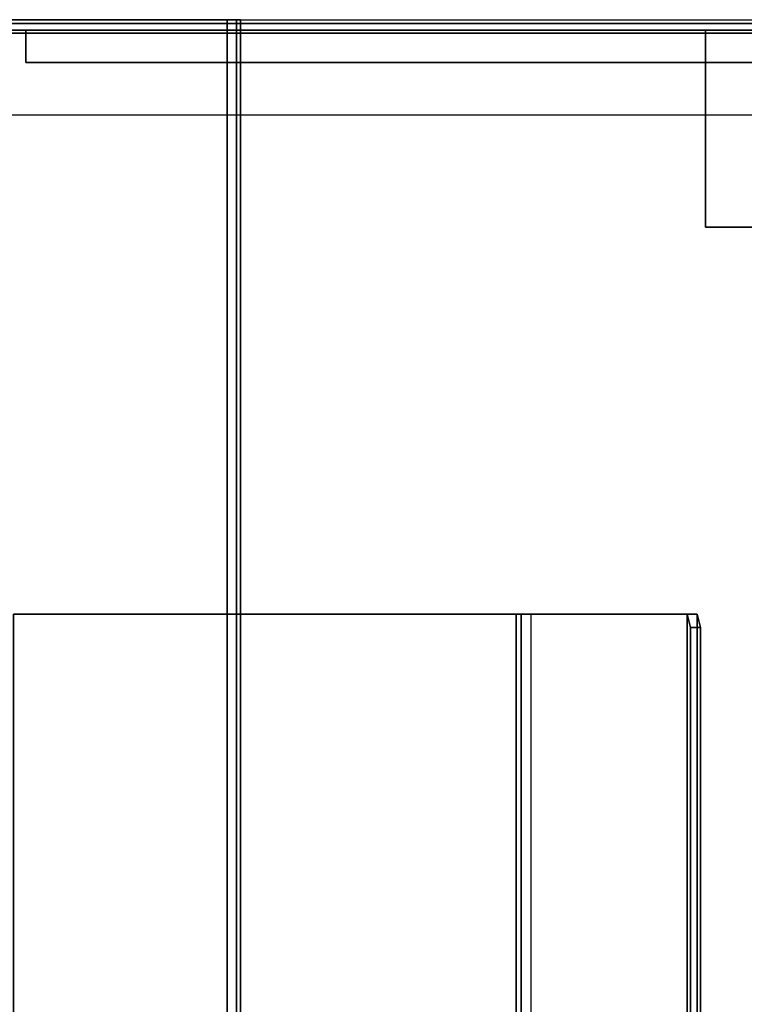
# Model space of a CAD drawing. Units: inches. Extents: x -2 to 303, y -6 to 168.
# Drawn here: x 11 to 16, y 30 to 35 of the extents above; entities that cross this region are included whole.
import ezdxf

# ---------------------------------------------------------------- set-up
doc = ezdxf.new("R2010")
doc.units = ezdxf.units.IN
doc.header["$MEASUREMENT"] = 0
for name, color, linetype in [('ELEC', 1, 'Continuous'), ('WKSURF-EDGE', 6, 'Continuous'), ('WKSURF-SUPPORT', 6, 'Continuous'), ('WKSURF-TOP', 6, 'Continuous')]:
    doc.layers.add(name, color=color, linetype=linetype)

# ---------------------------------------------------------------- blocks, each defined once
blk = doc.blocks.new('MHQ415_T1203KBR_0T')
at = {"layer": 'WKSURF-EDGE'}
for points in [[(22.7233, -9.9017, 41.9213), (22.7233, -9.9017, 41.6063), (22.7233, -32.5463, 41.6063), (22.7233, -32.5463, 41.9213)], [(22.7464, -32.5463, 41.5506), (22.7464, -9.9017, 41.5506), (22.7233, -9.9017, 41.6063), (22.7233, -32.5463, 41.6063)], [(22.7464, -32.5463, 41.9769), (22.7464, -9.9017, 41.9769), (22.7233, -9.9017, 41.9213), (22.7233, -32.5463, 41.9213)], [(22.802, -32.5463, 41.5276), (22.802, -9.9017, 41.5276), (22.7464, -9.9017, 41.5506), (22.7464, -32.5463, 41.5506)], [(22.802, -32.5463, 42), (22.802, -9.9017, 42), (22.7464, -9.9017, 41.9769), (22.7464, -32.5463, 41.9769)]]:
    blk.add_3dface(points, dxfattribs=at)
at = {"layer": 'WKSURF-TOP'}
for points in [[(22.802, -9.9017, 42), (35.3946, 2.177, 42), (35.3946, -32.5463, 42), (22.802, -32.5463, 42)], [(22.802, -32.5463, 41.5276), (24.1013, -32.5463, 41.5276), (24.1013, -8.5238, 41.5276), (22.802, -9.9017, 41.5276)]]:
    blk.add_3dface(points, dxfattribs=at)
blk = doc.blocks.new('MHQ410_42S30NC3NH_0T')
at = {"layer": 'WKSURF-EDGE'}
for points in [[(32.4676, 0.079, 29.06), (32.4676, 30.4616, 29.06), (32.5232, 30.4616, 29.0369), (32.5232, 0.079, 29.0369)], [(32.4676, 0.079, 28), (32.4676, 30.4616, 28), (32.5232, 30.4616, 28.0231), (32.5232, 0.079, 28.0231)], [(32.5232, 0.079, 29.0369), (32.5232, 30.4616, 29.0369), (32.5463, 30.4616, 28.9813), (32.5463, 0.079, 28.9813)], [(32.5232, 0.079, 28.0231), (32.5232, 30.4616, 28.0231), (32.5463, 30.4616, 28.0787), (32.5463, 0.079, 28.0787)]]:
    blk.add_3dface(points, dxfattribs=at)
at = {"layer": 'WKSURF-TOP'}
for points in [[(2.085, 30.4616, 29.06), (2.085, 0.079, 29.06), (32.4676, 0.079, 29.06), (32.4676, 30.4616, 29.06)], [(32.4676, 30.4616, 28), (32.4676, 0.079, 28), (2.085, 0.079, 28), (2.085, 30.4616, 28)]]:
    blk.add_3dface(points, dxfattribs=at)
blk = doc.blocks.new('VFT290_24R_0T')
at = {"layer": 'WKSURF-SUPPORT', "extrusion": (4.05736e-16, 1, -4.93038e-32)}
for p, q in [((-0.2525, -0.56, -7.6975), (-0.2525, -0.56, -8.1775)), ((-0.2525, -0.56, -8.1775), (-0.0625, -0.56, -8.1775)), ((-0.0625, -0.56, -7.6975), (-0.2525, -0.56, -7.6975)), ((-0.2525, -0.56, -6.1975), (-0.2525, -0.56, -6.6775)), ((-0.2525, -0.56, -6.6775), (-0.0625, -0.56, -6.6775)), ((-0.0625, -0.56, -6.1975), (-0.2525, -0.56, -6.1975)), ((-0.2525, -0.56, -4.6975), (-0.2525, -0.56, -5.1775)), ((-0.2525, -0.56, -5.1775), (-0.0625, -0.56, -5.1775)), ((-0.0625, -0.56, -4.6975), (-0.2525, -0.56, -4.6975))]:
    blk.add_line(p, q, dxfattribs=at)
at = {"layer": 'WKSURF-SUPPORT'}
for points, invisible_edges in [([(-0.0625, -0.56, -6.6775), (-0.0625, -0.56, -7.6975), (-0.0625, -0.56, -8.1775), (-0.0625, 0.44, -9.1875)], 13), ([(-0.0625, -0.56, -8.1775), (-0.0625, -0.435, -9.1875), (-0.0625, 0.44, -9.1875), (-0.0625, -0.56, -8.1775)], 5), ([(-0.0625, -0.435, -2.1875), (-0.0625, -0.56, -4.6975), (-0.0625, -0.56, -5.1775), (-0.0625, 0.44, -9.1875)], 13), ([(-0.0625, -0.56, -5.1775), (-0.0625, -0.56, -6.1975), (-0.0625, -0.56, -6.6775), (-0.0625, 0.44, -9.1875)], 13), ([(-0.0625, -0.56, -8.1775), (-0.0625, -15.8765, -1.7706), (-0.0625, -18.75, -1.5263), (-0.0625, -0.435, -9.1875)], 10), ([(-0.0625, -7.5996, -1.7706), (-0.0625, -2.435, -2.1875), (-0.0625, -0.435, -2.1875), (-0.0625, -0.56, -4.6975)], 5), ([(-0.0625, -0.56, -6.6775), (-0.0625, -12.2442, -1.79), (-0.0625, -14.7715, -1.7706), (-0.0625, -0.56, -7.6975)], 10), ([(-0.0625, -0.56, -5.1775), (-0.0625, -8.7046, -1.7706), (-0.0625, -11.1392, -1.79), (-0.0625, -0.56, -6.1975)], 10), ([(-0.0625, -7.5996, -1.7706), (-0.0625, -2.435, -2.1875), (-0.0625, -2.435, -1.1875), (-0.0625, -4.56, -1.1875)], 9), ([(-0.0625, -4.56, -1.1875), (-0.0625, -11.36, -1.1875), (-0.0625, -8.7046, -1.7706), (-0.0625, -7.5996, -1.7706)], 10)]:
    blk.add_3dface(points, dxfattribs=dict(at, invisible_edges=invisible_edges))
for points in [[(-0.5625, -0.435, -9.1875), (-0.0625, -0.435, -9.1875), (-0.0625, -18.75, -1.5263), (-0.5625, -18.75, -1.5263)], [(-0.2525, -0.56, -6.1975), (-0.2525, -11.1392, -1.79), (-0.2525, -12.2442, -1.79), (-0.2525, -0.56, -6.6775)], [(-0.0625, -0.56, -6.6775), (-0.2525, -0.56, -6.6775), (-0.2525, -12.2442, -1.79), (-0.0625, -12.2442, -1.79)], [(-0.2525, -14.7715, -1.7706), (-0.2525, -0.56, -7.6975), (-0.0625, -0.56, -7.6975), (-0.0625, -14.7715, -1.7706)], [(-0.2525, -0.56, -7.6975), (-0.2525, -14.7715, -1.7706), (-0.2525, -15.8765, -1.7706), (-0.2525, -0.56, -8.1775)], [(-0.0625, -0.56, -8.1775), (-0.2525, -0.56, -8.1775), (-0.2525, -15.8765, -1.7706), (-0.0625, -15.8765, -1.7706)], [(-0.2525, -7.5996, -1.7706), (-0.2525, -0.56, -4.6975), (-0.0625, -0.56, -4.6975), (-0.0625, -7.5996, -1.7706)], [(-0.2525, -0.56, -4.6975), (-0.2525, -7.5996, -1.7706), (-0.2525, -8.7046, -1.7706), (-0.2525, -0.56, -5.1775)], [(-0.0625, -0.56, -5.1775), (-0.2525, -0.56, -5.1775), (-0.2525, -8.7046, -1.7706), (-0.0625, -8.7046, -1.7706)], [(-0.2525, -11.1392, -1.79), (-0.2525, -0.56, -6.1975), (-0.0625, -0.56, -6.1975), (-0.0625, -11.1392, -1.79)], [(-0.2525, -0.56, -8.1775), (-0.0625, -0.56, -8.1775), (-0.0625, -0.56, -7.6975), (-0.2525, -0.56, -7.6975)], [(-0.2525, -0.56, -6.1975), (-0.2525, -0.56, -6.6775), (-0.0625, -0.56, -6.6775), (-0.0625, -0.56, -6.1975)], [(-0.2525, -0.56, -4.6975), (-0.2525, -0.56, -5.1775), (-0.0625, -0.56, -5.1775), (-0.0625, -0.56, -4.6975)], [(-1.2225, -4.56, -1.1875), (-1.2225, -18.16, -1.1875), (-0.0625, -18.16, -1.1875), (-0.0625, -4.56, -1.1875)], [(-1.2225, -4.56, -1.2475), (-1.2225, -18.16, -1.2475), (-1.2225, -18.16, -1.1875), (-1.2225, -4.56, -1.1875)], [(-1.2225, -4.56, -1.1875), (-0.0625, -4.56, -1.1875), (-0.0625, -4.56, -1.2475), (-1.2225, -4.56, -1.2475)]]:
    blk.add_3dface(points, dxfattribs=at)
blk = doc.blocks.new('MHQ791_CO_0T')
at = {"layer": 'ELEC'}
for points in [[(20.0359, -29.0462, 19.7081), (20.0165, -28.9675, 19.7844), (20.0165, -13.125, 19.7844), (20.0359, -13.0462, 19.7081)], [(21.0129, -13.0462, 15.8531), (21.0129, -29.0462, 15.8531), (20.0359, -29.0462, 19.7081), (20.0359, -13.0462, 19.7081)], [(20.0747, -28.9675, 19.7992), (20.094, -29.0462, 19.7228), (20.094, -13.0462, 19.7228), (20.0747, -13.125, 19.7992)], [(20.094, -13.0462, 19.7228), (20.094, -29.0462, 19.7228), (21.071, -29.0462, 15.8679), (21.071, -13.0462, 15.8679)], [(21.1012, -29.0462, 15.7844), (21.1012, -13.0462, 15.7844), (21.0129, -13.0462, 15.8531), (21.0129, -29.0462, 15.8531)], [(21.071, -29.0462, 15.8679), (21.1012, -29.0462, 15.8444), (21.1012, -13.0462, 15.8444), (21.071, -13.0462, 15.8679)], [(21.1012, -13.0462, 15.8444), (21.1012, -29.0462, 15.8444), (24.0593, -29.0462, 15.8444), (24.0593, -13.0462, 15.8444)], [(24.0593, -13.0462, 15.7844), (24.0593, -29.0462, 15.7844), (21.1012, -29.0462, 15.7844), (21.1012, -13.0462, 15.7844)], [(20.0165, -13.125, 19.7844), (20.0165, -28.9675, 19.7844), (20.0747, -28.9675, 19.7992), (20.0747, -13.125, 19.7992)], [(20.0359, -29.0462, 19.7081), (20.094, -29.0462, 19.7228), (20.0747, -28.9675, 19.7992), (20.0165, -28.9675, 19.7844)], [(21.071, -29.0462, 15.8679), (20.094, -29.0462, 19.7228), (20.0359, -29.0462, 19.7081), (21.0129, -29.0462, 15.8531)], [(21.1012, -29.0462, 15.7844), (21.1012, -29.0462, 15.8444), (21.071, -29.0462, 15.8679), (21.0129, -29.0462, 15.8531)], [(24.0593, -29.0462, 15.8444), (21.1012, -29.0462, 15.8444), (21.1012, -29.0462, 15.7844), (24.0593, -29.0462, 15.7844)]]:
    blk.add_3dface(points, dxfattribs=at)

msp = doc.modelspace()

# ---------------------------------------------------------------- block references
for name, p, rotation in [('MHQ415_T1203KBR_0T', (35.5014, 2.949), 180), ('MHQ410_42S30NC3NH_0T', (35.5015, 2.949), 90), ('MHQ791_CO_0T', (35.5015, 2.949), 180), ('VFT290_24R_0T', (10.9552, 35.4953, 29), 90)]:
    msp.add_blockref(name, p, dxfattribs=dict(rotation=rotation))

doc.saveas('drawing.dxf')
